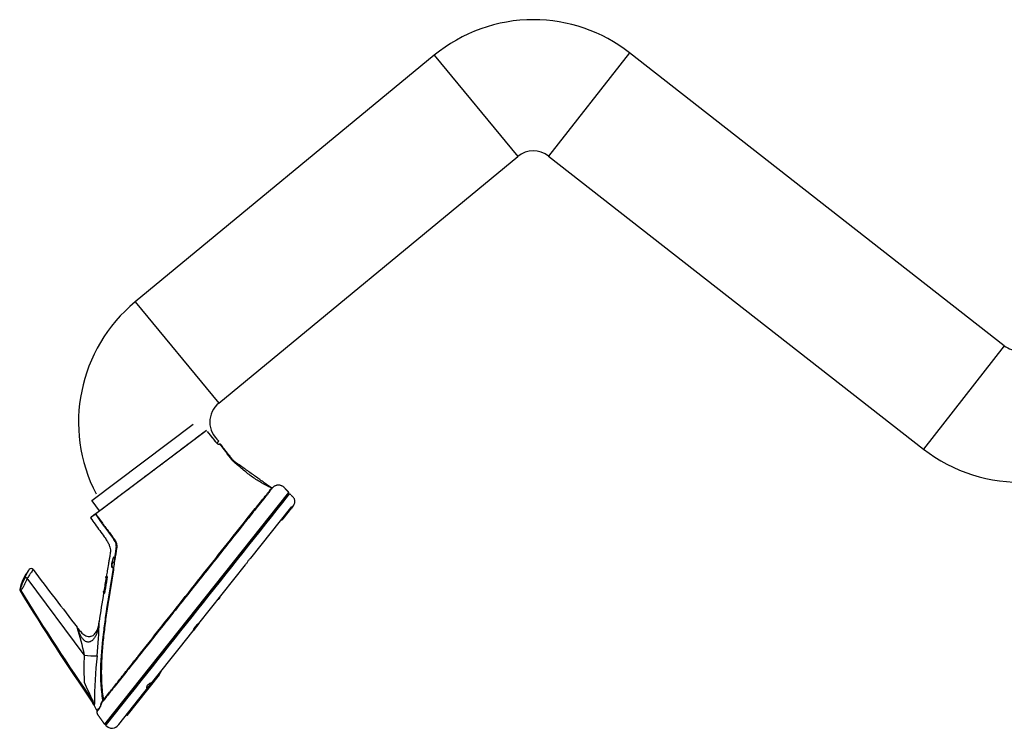
# Model space of a CAD drawing. Units: millimetres. Extents: x -26 to 420, y 0 to 522.
# Drawn here: x 235 to 295, y 164 to 208 of the extents above; entities that cross this region are included whole.
import ezdxf

# ---------------------------------------------------------------- set-up
doc = ezdxf.new("R2010")
doc.units = ezdxf.units.MM
for name, color, linetype in [('2009683-2', 7, 'Continuous'), ('2010167-1', 7, 'Continuous'), ('2010171-1', 7, 'Continuous'), ('Drawing', 7, 'Continuous'), ('SR00021_DUMMY_TU', 7, 'Continuous')]:
    doc.layers.add(name, color=color, linetype=linetype)

# ---------------------------------------------------------------- blocks, each defined once
blk = doc.blocks.new('SE2')
at = {"layer": '2009683-2', "color": 7, "linetype": 'Continuous'}
for p, q in [((241.239, 165.133), (243.206, 167.611)), ((243.333, 167.868), (243.321, 167.878)), ((242.306, 166.555), (242.318, 166.547)), ((241.555, 165.627), (241.543, 165.636)), ((242.002, 166.149), (241.992, 166.159)), ((241.175, 165.14), (241.205, 165.117)), ((241.216, 165.132), (241.187, 165.155)), ((241.196, 165.167), (241.225, 165.144)), ((241.225, 165.144), (241.274, 165.206)), ((241.237, 165.135), (241.225, 165.144)), ((241.295, 165.207), (241.237, 165.135)), ((241.274, 165.206), (241.245, 165.228)), ((241.274, 165.206), (241.274, 165.206))]:
    blk.add_line(p, q, dxfattribs=at)
for centre, radius, start, end in [((261.668, 150.872), 24.903, 140.98964, 142.1588), ((241.284, 165.217), 0.0147, 230.13453, 317.65147), ((264.956, 152.481), 26.867, 151.14241, 151.72725)]:
    blk.add_arc(centre, radius, start, end, dxfattribs=at)
for major_axis, ratio, start_param, end_param in [((-0.0092, -0.0118), 0.017451, 4.712206, 6.185595), ((0.0131, -0.0074), 0.995137, 4.564376, 6.124934)]:
    blk.add_ellipse((241.225, 165.144), major_axis=major_axis, ratio=ratio, start_param=start_param, end_param=end_param, dxfattribs=at)
for points, knots in [([(243.198, 167.601), (243.198, 167.601), (243.211, 167.626), (243.25, 167.698), (243.266, 167.729), (243.306, 167.802), (243.329, 167.844), (243.356, 167.892)], [0.500178, 0.500178, 0.500178, 0.500178, 0.75, 0.75, 0.875, 0.875, 1, 1, 1, 1]), ([(243.356, 167.892), (243.357, 167.894), (243.357, 167.894), (243.356, 167.894), (243.354, 167.893), (243.35, 167.888), (243.347, 167.885), (243.34, 167.877), (243.337, 167.873), (243.333, 167.868)], [0, 0, 0, 0, 0.25, 0.25, 0.5, 0.5, 0.75, 0.75, 1, 1, 1, 1]), ([(243.357, 167.894), (243.357, 167.894), (243.358, 167.895), (243.359, 167.897), (243.36, 167.901), (243.36, 167.906), (243.358, 167.91), (243.356, 167.914), (243.354, 167.915), (243.354, 167.915)], [0, 0, 0, 0, 0.059806, 0.297798, 0.434251, 0.594484, 0.775547, 0.971234, 1, 1, 1, 1])]:
    blk.add_open_spline(points, degree=3, knots=knots, dxfattribs=at)
at = {"layer": '2010167-1', "color": 7, "linetype": 'Continuous'}
for p, q in [((245.258, 182.878), (239.083, 178.225)), ((239.33, 177.445), (246.044, 182.504)), ((246.818, 181.647), (246.881, 181.695)), ((246.909, 181.691), (246.845, 181.643)), ((239.083, 178.225), (239.542, 177.604)), ((239.871, 164.586), (251.09, 178.728)), ((251.1, 178.623), (239.954, 164.573)), ((251.055, 178.683), (251.1, 178.622)), ((251.089, 178.637), (251.055, 178.683)), ((239.01, 177.203), (239.3, 177.422)), ((239.336, 177.425), (239.084, 177.234)), ((239.3, 177.422), (239.33, 177.445)), ((240.402, 174.113), (240.401, 174.113)), ((240.461, 174.362), (240.461, 174.359)), ((238.621, 168.819), (235.154, 173.491)), ((239.982, 173.471), (239.863, 172.742)), ((239.874, 172.727), (239.995, 173.469)), ((239.939, 173.601), (239.929, 173.542)), ((239.964, 173.501), (239.93, 173.547)), ((239.932, 173.539), (239.966, 173.493)), ((239.938, 173.593), (239.975, 173.588)), ((240.008, 173.603), (239.971, 173.608)), ((239.995, 173.469), (239.982, 173.471)), ((239.987, 173.596), (239.997, 173.594)), ((239.988, 173.596), (239.997, 173.594)), ((239.79, 172.7), (239.781, 172.642)), ((239.782, 172.646), (239.781, 172.646)), ((239.814, 172.602), (239.782, 172.646)), ((239.783, 172.639), (239.816, 172.595)), ((239.791, 172.704), (239.791, 172.704)), ((239.791, 172.704), (239.826, 172.665)), ((239.838, 172.56), (239.805, 172.604)), ((239.843, 172.67), (239.808, 172.709)), ((239.836, 172.568), (239.816, 172.595)), ((239.863, 172.742), (239.874, 172.727)), ((238.223, 170.464), (238.194, 170.501)), ((239.529, 170.844), (239.527, 170.829)), ((241.698, 168.472), (241.713, 168.453)), ((239.24, 165.824), (239.138, 166.012)), ((239.848, 166.102), (239.783, 166.02)), ((239.401, 165.4), (239.403, 165.397)), ((239.401, 165.4), (239.402, 165.398)), ((239.908, 164.633), (239.954, 164.573))]:
    blk.add_line(p, q, dxfattribs=at)
for centre, radius, start, end in [((-142.226, -123.826), 494.602, 38.16718, 38.26058), ((250.081, 179.016), 0.0523, 201.03311, 201.44197), ((239.106, 178.242), 0.0285, 127, 216.5), ((-3117.269, 2842.608), 4294.52, 321.421818, 321.659178), ((293.104, 105.441), 89.847, 126.78233, 127.02183), ((239.068, 177.222), 0.02, 38.81281, 126.9996), ((238.486, 178.458), 1.338, 307.80455, 308.97376), ((281.806, 207.288), 51.957, 215.11514, 217.21275), ((239.878, 175.434), 0.699, 12.17457, 38.0764), ((255.411, 172.677), 15.047, 169.87753, 172.56241), ((252.786, 171.775), 12.735, 166.64324, 167.464), ((232.815, 175.336), 7.708, 352.74057, 354.71059), ((240.316, 174.645), 0.176, 353.58765, 16.59673), ((240.329, 174.636), 0.165, 0.66722, 19.86954), ((237.624, 172.155), 3.006, 141.93594, 167.22153), ((235.386, 173.931), 0.149, 35.84032, 143.49231), ((490.502, 366.277), 319.352, 217.01547, 217.809), ((240.331, 174.544), 0.0192, 339.39512, 348.23984), ((240.317, 174.561), 0.0431, 322.95661, 329.40108), ((246.578, 178.387), 7.322, 211.73955, 213.32999), ((246.158, 178.121), 6.82, 211.68302, 213.36442), ((239.551, 174.406), 0.911, 341.83842, 357.04852), ((238.831, 171.59), 4.29, 152.78444, 162.79785), ((237.893, 172.016), 3.11, 151.69604, 161.13148), ((234.808, 172.895), 0.69, 59.82414, 72.40554), ((445.788, 139.146), 208.683, 170.52075, 170.7485), ((407.858, 145.356), 170.228, 170.5145, 170.74517), ((400.283, 146.906), 162.497, 170.59038, 170.85102), ((399.403, 147.058), 161.571, 170.59251, 170.85929), ((234.816, 172.791), 0.125, 162.36277, 215.59307), ((234.88, 172.826), 0.151, 167.39294, 211.88913), ((234.278, 173.246), 0.689, 313.50335, 322.88383), ((232.625, 174.369), 2.687, 325.04945, 329.8999), ((372.716, 257.392), 161.908, 211.53224, 214.41464), ((235.706, 171.445), 1.613, 126.22863, 127.79012), ((376.796, 260.456), 166.941, 211.69469, 214.45297), ((400.057, 146.469), 162.369, 170.73868, 171.36669), ((222.153, 165.411), 16.83, 11.63713, 17.61678), ((237.793, 170.089), 0.575, 36.38856, 41.22113), ((218.923, 171), 20.607, 353.79101, 359.58355), ((239.676, 170.779), 0.157, 166.55343, 174.85294), ((218.923, 171), 20.607, 359.58355, 359.58496), ((-244.898, 553.27), 620.385, 321.385549, 321.767095), ((261.191, 167.76), 22.595, 177.31541, 179.94001), ((239.192, 172.527), 3.762, 261.52372, 273.3044), ((265.338, 165.811), 26.098, 173.48608, 179.97008), ((242.714, 169.075), 1.279, 212.37929, 213.57624), ((549.177, 182.017), 310.907, 182.62378, 182.73861), ((268.431, 179.753), 32.356, 202.90239, 205.13036), ((250.103, 167.714), 10.318, 188.45931, 188.59535), ((238.706, 165.555), 0.549, 19.78076, 36.72659), ((240.645, 166.282), 1.521, 200.81814, 215.3567), ((240.091, 165.649), 0.868, 168.34438, 174.41973), ((236.789, 167.463), 3.329, 321.70438, 327.29613), ((240.55, 165.479), 0.977, 146.70645, 169.07145), ((241.029, 165.048), 1.617, 141.46029, 143.26601), ((241.056, 165.036), 1.614, 141.12711, 142.92847), ((236.816, 167.444), 3.296, 321.67617, 321.68819)]:
    blk.add_arc(centre, radius, start, end, dxfattribs=at)
for centre, major_axis, ratio, start_param, end_param in [((246.62, 181.805), (-0.0157, -0.0124), 0.012733, 2.89207, 3.144221), ((246.83, 181.631), (-0.012, 0.016), 0.982194, 4.729469, 6.283185), ((239.312, 177.406), (0.012, -0.016), 0.389548, 3.141593, 4.727031), ((239.342, 177.429), (0.012, -0.016), 0.933966, 3.141593, 4.693945), ((240.487, 174.694), (0.00471, 0.00169), 0.410167, 2.158745, 3.750655), ((240.354, 174.537), (-0.00465, 0.00183), 0.522261, 0.357594, 1.201923), ((240.355, 174.539), (-0.00488, 0.00108), 0.114339, 0.305423, 1.452675), ((240.4, 174.108), (-0.00174, -0.00469), 0.603165, 3.19877, 4.804698), ((239.974, 173.499), (0.00804, 0.00595), 0.984254, 2.331297, 3.032563), ((239.982, 173.471), (-0.00987, 0.00164), 0.006017, 4.71871, 6.135882), ((239.985, 173.586), (0.00148, 0.00989), 0.992347, 0, 1.553446), ((239.995, 173.469), (0.00987, -0.00164), 0.006017, 4.71871, 6.131437), ((239.998, 173.604), (0.00148, 0.00989), 0.992312, 3.141591, 4.694916), ((239.824, 172.601), (-0.00804, -0.00595), 0.98466, 5.478215, 6.283185), ((239.836, 172.664), (0.00743, 0.00669), 0.986522, 1.323443, 2.241434), ((239.828, 172.562), (0.00804, 0.00595), 0.984556, 5.47836, 6.283185), ((239.863, 172.741), (-0.00987, 0.00159), 0.006045, 4.718683, 6.133841), ((239.874, 172.727), (0.00987, -0.00159), 0.006046, 4.718682, 6.129304), ((239.75, 166.059), (0.0493, 0.0082), 0.10556, 4.983563, 5.966524), ((239.75, 166.059), (0.0392, -0.031), 0.134799, 0.00034, 1.312785), ((239.75, 166.059), (0.0392, -0.0311), 0.910749, 0.000816, 0.847828)]:
    blk.add_ellipse(centre, major_axis=major_axis, ratio=ratio, start_param=start_param, end_param=end_param, dxfattribs=at)
for points, knots in [([(246.071, 182.5), (245.971, 182.424), (245.813, 182.305), (245.506, 182.074), (245.392, 181.988), (245.139, 181.797), (245.003, 181.695), (244.714, 181.477), (244.561, 181.362), (244.318, 181.179), (244.235, 181.116), (244.066, 180.989), (243.981, 180.925), (243.722, 180.729), (243.544, 180.596), (243.181, 180.322), (242.994, 180.181), (242.625, 179.903), (242.44, 179.764), (242.072, 179.487), (241.887, 179.347), (241.53, 179.078), (241.356, 178.947), (241.104, 178.757), (241.021, 178.694), (240.857, 178.571), (240.777, 178.51), (240.544, 178.335), (240.398, 178.225), (240.193, 178.07), (240.127, 178.02), (239.999, 177.924), (239.937, 177.878), (239.645, 177.657), (239.461, 177.519), (239.327, 177.418)], [0, 0, 0, 0, 0.125, 0.125, 0.1875, 0.1875, 0.25, 0.25, 0.3125, 0.3125, 0.34375, 0.34375, 0.375, 0.375, 0.4375, 0.4375, 0.5, 0.5, 0.5625, 0.5625, 0.625, 0.625, 0.6875, 0.6875, 0.71875, 0.71875, 0.75, 0.75, 0.8125, 0.8125, 0.84375, 0.84375, 0.875, 0.875, 1, 1, 1, 1]), ([(246.635, 181.817), (246.627, 181.827), (246.619, 181.838), (246.61, 181.848), (246.577, 181.89), (246.544, 181.932), (246.511, 181.974), (246.386, 182.133), (246.261, 182.292), (246.136, 182.45)], [0, 0, 0, 0, 0.049605, 0.049605, 0.049605, 0.248025, 0.248025, 0.248025, 1, 1, 1, 1]), ([(246.845, 181.643), (246.843, 181.641), (246.839, 181.641), (246.832, 181.641), (246.829, 181.642), (246.823, 181.644), (246.82, 181.645), (246.81, 181.65), (246.802, 181.654), (246.786, 181.665), (246.776, 181.672), (246.757, 181.688), (246.746, 181.697), (246.73, 181.712), (246.725, 181.717), (246.714, 181.728), (246.708, 181.734), (246.691, 181.751), (246.68, 181.763), (246.657, 181.79), (246.646, 181.803), (246.635, 181.817)], [0, 0, 0, 0, 0.125, 0.125, 0.1875, 0.1875, 0.25, 0.25, 0.375, 0.375, 0.5, 0.5, 0.625, 0.625, 0.6875, 0.6875, 0.75, 0.75, 0.875, 0.875, 1, 1, 1, 1]), ([(246.881, 181.695), (246.885, 181.698), (246.891, 181.699), (246.901, 181.698), (246.906, 181.695), (246.909, 181.691)], [0, 0, 0, 0, 0.5, 0.5, 1, 1, 1, 1]), ([(250.033, 178.999), (249.811, 179.104), (249.442, 179.282), (248.872, 179.654), (248.438, 180), (248.096, 180.292), (247.816, 180.509), (247.495, 180.863), (247.188, 181.303), (246.994, 181.56), (246.901, 181.686)], [0, 0, 0, 0, 0.18037, 0.35667, 0.528419, 0.602648, 0.67833, 0.776474, 0.908403, 1, 1, 1, 1]), ([(250.029, 179.008), (249.949, 179.066), (249.87, 179.122), (249.702, 179.241), (249.613, 179.305), (249.437, 179.431), (249.349, 179.493), (249.173, 179.619), (249.084, 179.681), (248.906, 179.809), (248.816, 179.873), (248.632, 180.004), (248.538, 180.071), (248.346, 180.207), (248.248, 180.277), (248.045, 180.422), (247.94, 180.497), (247.823, 180.58), (247.816, 180.585), (247.801, 180.596), (247.795, 180.602), (247.781, 180.613), (247.774, 180.619), (247.76, 180.631), (247.752, 180.637), (247.738, 180.65), (247.73, 180.658), (247.713, 180.673), (247.705, 180.682), (247.678, 180.711), (247.657, 180.733), (247.595, 180.813), (247.487, 180.952), (247.183, 181.34), (247.106, 181.439), (246.911, 181.689), (246.91, 181.69), (246.909, 181.691)], [0, 0, 0, 0, 0.084463, 0.084463, 0.181855, 0.181855, 0.279247, 0.279247, 0.376639, 0.376639, 0.474031, 0.474031, 0.571423, 0.571423, 0.668815, 0.668815, 0.766207, 0.766207, 0.773298, 0.773298, 0.780389, 0.780389, 0.78748, 0.78748, 0.794571, 0.794571, 0.801662, 0.801662, 0.808753, 0.808753, 0.822935, 0.822935, 0.848271, 0.848271, 0.999257, 0.999257, 1, 1, 1, 1]), ([(250.095, 179.015), (250.095, 179.015), (250.092, 179.012), (250.089, 179.009), (250.089, 179.009), (250.087, 179.006), (250.085, 179.003), (250.076, 178.992), (250.066, 178.979), (250.028, 178.93), (249.991, 178.883), (249.923, 178.795), (249.898, 178.764), (249.847, 178.698), (249.819, 178.664), (249.738, 178.561), (249.683, 178.492), (249.404, 178.141), (249.168, 177.847), (248.678, 177.23), (248.424, 176.909), (247.902, 176.251), (247.633, 175.912), (247.087, 175.224), (246.809, 174.875), (246.248, 174.166), (245.965, 173.808), (245.394, 173.089), (245.107, 172.728), (244.533, 172.006), (244.247, 171.645), (243.677, 170.926), (243.393, 170.569), (242.835, 169.865), (242.559, 169.519), (242.024, 168.847), (241.765, 168.519), (241.27, 167.895), (241.039, 167.603), (240.717, 167.196), (240.614, 167.066), (240.416, 166.818), (240.322, 166.699), (240.057, 166.366), (239.908, 166.178), (239.789, 166.028)], [0, 0, 0, 0, 0.125, 0.125, 0.128906, 0.128906, 0.132812, 0.132812, 0.140625, 0.140625, 0.15625, 0.15625, 0.164062, 0.164062, 0.171875, 0.171875, 0.1875, 0.1875, 0.25, 0.25, 0.3125, 0.3125, 0.375, 0.375, 0.4375, 0.4375, 0.5, 0.5, 0.5625, 0.5625, 0.625, 0.625, 0.6875, 0.6875, 0.75, 0.75, 0.8125, 0.8125, 0.875, 0.875, 0.90625, 0.90625, 0.9375, 0.9375, 1, 1, 1, 1]), ([(241.716, 168.495), (241.772, 168.565), (241.828, 168.637), (242.332, 169.275), (242.811, 169.878), (243.786, 171.112), (244.283, 171.742), (245.28, 172.999), (245.778, 173.627), (246.756, 174.863), (247.241, 175.472), (248.174, 176.647), (248.622, 177.212), (249.255, 178.001), (249.46, 178.253), (249.703, 178.556), (249.751, 178.616), (249.846, 178.734), (249.888, 178.79), (249.96, 178.884), (249.989, 178.924), (250.017, 178.965), (250.024, 178.976), (250.03, 178.988), (250.031, 178.991), (250.033, 178.995), (250.033, 178.997), (250.032, 178.997)], [0.2341789, 0.2341789, 0.2341789, 0.2341789, 0.25, 0.25, 0.375, 0.375, 0.5, 0.5, 0.625, 0.625, 0.75, 0.75, 0.875, 0.875, 0.9375, 0.9375, 0.953125, 0.953125, 0.96875, 0.96875, 0.984375, 0.984375, 0.9921875, 0.9921875, 0.9960938, 0.9960938, 1, 1, 1, 1]), ([(250.095, 179.015), (250.086, 179.006), (250.075, 179), (250.051, 178.998), (250.039, 179.001), (250.029, 179.008)], [0, 0, 0, 0, 0.5, 0.5, 1, 1, 1, 1]), ([(239.005, 177.176), (239.107, 177.035), (239.282, 176.795), (239.568, 176.4), (239.814, 176.067), (240, 175.798), (240.114, 175.592), (240.188, 175.409), (240.23, 175.208), (240.211, 175.008), (240.172, 174.803), (240.138, 174.597), (240.089, 174.311), (240.031, 173.97), (239.992, 173.733), (239.971, 173.608)], [0, 0, 0, 0, 0.119542, 0.243382, 0.362835, 0.435278, 0.491447, 0.541182, 0.584633, 0.645965, 0.691383, 0.74357, 0.803949, 0.912922, 1, 1, 1, 1]), ([(239.327, 177.418), (239.448, 177.247), (239.568, 177.077), (239.751, 176.823), (239.812, 176.738), (239.936, 176.57), (239.998, 176.486), (240.091, 176.361), (240.123, 176.319), (240.185, 176.235), (240.217, 176.194), (240.28, 176.111), (240.312, 176.07), (240.359, 176.008), (240.375, 175.988), (240.407, 175.947), (240.423, 175.926), (240.447, 175.895), (240.454, 175.885), (240.469, 175.863), (240.477, 175.853), (240.499, 175.821), (240.512, 175.798), (240.549, 175.729), (240.568, 175.681), (240.589, 175.606), (240.595, 175.58), (240.603, 175.529), (240.606, 175.503), (240.609, 175.451), (240.608, 175.426), (240.606, 175.387), (240.605, 175.374), (240.602, 175.348), (240.6, 175.335), (240.598, 175.322)], [0, 0, 0, 0, 0.25, 0.25, 0.375, 0.375, 0.5, 0.5, 0.5625, 0.5625, 0.625, 0.625, 0.6875, 0.6875, 0.71875, 0.71875, 0.75, 0.75, 0.765625, 0.765625, 0.78125, 0.78125, 0.8125, 0.8125, 0.875, 0.875, 0.90625, 0.90625, 0.9375, 0.9375, 0.96875, 0.96875, 0.984375, 0.984375, 1, 1, 1, 1]), ([(240.484, 174.695), (240.495, 174.768), (240.505, 174.841), (240.521, 174.951), (240.526, 174.988), (240.537, 175.061), (240.542, 175.098), (240.552, 175.171), (240.557, 175.208), (240.565, 175.263), (240.568, 175.281), (240.572, 175.318), (240.575, 175.337), (240.58, 175.392), (240.581, 175.429), (240.577, 175.486), (240.575, 175.505), (240.571, 175.534), (240.569, 175.543), (240.567, 175.557), (240.565, 175.565), (240.563, 175.573), (240.563, 175.577), (240.562, 175.579), (240.562, 175.58), (240.561, 175.582)], [0, 0, 0, 0, 0.25, 0.25, 0.375, 0.375, 0.5, 0.5, 0.625, 0.625, 0.6875, 0.6875, 0.75, 0.75, 0.875, 0.875, 0.9375, 0.9375, 0.96875, 0.96875, 0.984375, 0.992188, 0.996094, 0.996094, 1, 1, 1, 1]), ([(240.35, 174.54), (240.358, 174.575), (240.366, 174.61), (240.378, 174.662), (240.382, 174.679), (240.39, 174.714), (240.394, 174.731), (240.404, 174.763), (240.411, 174.776), (240.427, 174.786), (240.436, 174.782), (240.452, 174.764), (240.459, 174.752), (240.472, 174.725), (240.478, 174.71), (240.484, 174.695)], [0, 0, 0, 0, 0.25, 0.25, 0.375, 0.375, 0.5, 0.5, 0.625, 0.625, 0.75, 0.75, 0.875, 0.875, 1, 1, 1, 1]), ([(240.484, 174.692), (240.477, 174.709), (240.471, 174.725), (240.459, 174.747), (240.455, 174.754), (240.447, 174.766), (240.442, 174.771), (240.435, 174.777), (240.433, 174.778), (240.428, 174.78), (240.426, 174.78), (240.421, 174.779), (240.419, 174.778), (240.415, 174.774), (240.413, 174.771), (240.407, 174.761), (240.404, 174.753), (240.4, 174.74), (240.399, 174.736), (240.397, 174.729), (240.397, 174.726), (240.396, 174.722), (240.395, 174.719), (240.395, 174.717)], [0, 0, 0, 0, 0.25, 0.25, 0.375, 0.375, 0.5, 0.5, 0.5625, 0.5625, 0.625, 0.625, 0.6875, 0.6875, 0.75, 0.75, 0.875, 0.875, 0.9375, 0.9375, 0.96875, 0.96875, 1, 1, 1, 1]), ([(235.016, 173.552), (235.049, 173.614), (235.08, 173.672), (235.14, 173.785), (235.168, 173.836), (235.215, 173.924), (235.235, 173.96), (235.262, 174.009), (235.269, 174.022), (235.269, 174.023), (235.269, 174.023), (235.269, 174.023)], [0, 0, 0, 0, 0.125, 0.125, 0.25, 0.25, 0.375, 0.375, 0.5, 0.5, 0.5003711, 0.5003711, 0.5003711, 0.5003711]), ([(235.506, 174.019), (235.506, 174.019), (235.497, 174.005), (235.461, 173.952), (235.434, 173.912), (235.369, 173.814), (235.33, 173.756), (235.246, 173.63), (235.2, 173.56), (235.154, 173.491)], [0.5000984, 0.5000984, 0.5000984, 0.5000984, 0.625, 0.625, 0.75, 0.75, 0.875, 0.875, 1, 1, 1, 1]), ([(240.417, 174.122), (240.366, 173.786), (240.312, 173.452), (240.202, 172.782), (240.146, 172.447), (240.081, 172.029), (240.068, 171.945), (240.042, 171.777), (240.03, 171.693), (239.993, 171.442), (239.969, 171.274), (239.923, 170.939), (239.901, 170.771), (239.859, 170.436), (239.839, 170.268), (239.8, 169.932), (239.783, 169.765), (239.75, 169.429), (239.735, 169.261), (239.709, 168.925), (239.698, 168.757), (239.68, 168.421), (239.673, 168.253), (239.665, 167.917), (239.664, 167.749), (239.667, 167.496), (239.67, 167.412), (239.676, 167.244), (239.68, 167.16), (239.694, 166.908), (239.708, 166.739), (239.745, 166.402), (239.769, 166.234), (239.797, 166.065)], [0, 0, 0, 0, 0.125, 0.125, 0.25, 0.25, 0.28125, 0.28125, 0.3125, 0.3125, 0.375, 0.375, 0.4375, 0.4375, 0.5, 0.5, 0.5625, 0.5625, 0.625, 0.625, 0.6875, 0.6875, 0.75, 0.75, 0.8125, 0.8125, 0.84375, 0.84375, 0.875, 0.875, 0.9375, 0.9375, 1, 1, 1, 1]), ([(239.765, 169.779), (239.776, 169.881), (239.787, 169.984), (239.818, 170.255), (239.839, 170.423), (239.882, 170.759), (239.904, 170.927), (239.95, 171.263), (239.974, 171.43), (240.01, 171.682), (240.023, 171.766), (240.048, 171.933), (240.061, 172.017), (240.126, 172.435), (240.181, 172.77), (240.29, 173.439), (240.345, 173.774), (240.397, 174.109)], [0.461804, 0.461804, 0.461804, 0.461804, 0.5, 0.5, 0.5625, 0.5625, 0.625, 0.625, 0.6875, 0.6875, 0.71875, 0.71875, 0.75, 0.75, 0.875, 0.875, 1, 1, 1, 1]), ([(240.397, 174.109), (240.379, 174.115), (240.363, 174.123), (240.337, 174.142), (240.327, 174.153), (240.316, 174.172), (240.314, 174.179), (240.309, 174.194), (240.308, 174.202), (240.306, 174.219), (240.305, 174.228), (240.304, 174.248), (240.304, 174.258), (240.304, 174.289), (240.305, 174.311), (240.309, 174.357), (240.312, 174.38), (240.319, 174.427), (240.324, 174.451), (240.332, 174.485), (240.335, 174.496), (240.342, 174.518), (240.345, 174.528), (240.349, 174.537)], [0, 0, 0, 0, 0.125, 0.125, 0.25, 0.25, 0.3125, 0.3125, 0.375, 0.375, 0.4375, 0.4375, 0.5, 0.5, 0.625, 0.625, 0.75, 0.75, 0.875, 0.875, 0.9375, 0.9375, 1, 1, 1, 1]), ([(240.351, 174.535), (240.348, 174.526), (240.344, 174.515), (240.338, 174.494), (240.335, 174.483), (240.328, 174.45), (240.324, 174.427), (240.319, 174.392), (240.317, 174.381), (240.315, 174.358), (240.314, 174.347), (240.312, 174.324), (240.311, 174.313), (240.311, 174.292), (240.311, 174.281), (240.311, 174.261), (240.311, 174.251), (240.312, 174.232), (240.313, 174.223), (240.316, 174.206), (240.317, 174.198), (240.321, 174.183), (240.324, 174.176), (240.331, 174.163), (240.335, 174.156), (240.345, 174.145), (240.351, 174.14), (240.37, 174.126), (240.385, 174.118), (240.403, 174.111)], [0, 0, 0, 0, 0.0625, 0.0625, 0.125, 0.125, 0.25, 0.25, 0.3125, 0.3125, 0.375, 0.375, 0.4375, 0.4375, 0.5, 0.5, 0.5625, 0.5625, 0.625, 0.625, 0.6875, 0.6875, 0.75, 0.75, 0.8125, 0.8125, 0.875, 0.875, 1, 1, 1, 1]), ([(240.417, 174.122), (240.415, 174.117), (240.413, 174.112), (240.408, 174.108), (240.406, 174.108), (240.401, 174.107), (240.399, 174.108), (240.397, 174.109)], [0, 0, 0, 0, 0.5, 0.5, 0.75, 0.75, 1, 1, 1, 1]), ([(239.964, 173.501), (239.965, 173.5), (239.965, 173.495), (239.965, 173.485), (239.965, 173.482), (239.965, 173.474), (239.964, 173.47), (239.963, 173.457), (239.962, 173.448), (239.96, 173.429), (239.958, 173.419), (239.957, 173.41)], [0, 0, 0, 0, 0.25, 0.25, 0.375, 0.375, 0.5, 0.5, 0.75, 0.75, 1, 1, 1, 1]), ([(239.972, 173.473), (239.973, 173.48), (239.974, 173.488), (239.976, 173.502), (239.977, 173.509), (239.979, 173.523), (239.979, 173.53), (239.98, 173.542), (239.98, 173.548), (239.981, 173.564), (239.98, 173.572), (239.979, 173.584), (239.977, 173.587), (239.975, 173.588)], [0, 0, 0, 0, 0.125, 0.125, 0.25, 0.25, 0.375, 0.375, 0.5, 0.5, 0.75, 0.75, 1, 1, 1, 1]), ([(239.987, 173.596), (239.988, 173.596), (239.988, 173.595), (239.99, 173.592), (239.99, 173.589), (239.991, 173.583), (239.991, 173.579), (239.992, 173.57), (239.992, 173.564), (239.991, 173.553), (239.991, 173.547), (239.99, 173.533), (239.989, 173.526), (239.987, 173.504), (239.984, 173.487), (239.982, 173.471)], [0, 0, 0, 0, 0.125, 0.125, 0.25, 0.25, 0.375, 0.375, 0.5, 0.5, 0.625, 0.625, 0.75, 0.75, 1, 1, 1, 1]), ([(239.995, 173.469), (239.996, 173.477), (239.997, 173.485), (240, 173.501), (240.001, 173.509), (240.002, 173.524), (240.003, 173.531), (240.003, 173.545), (240.004, 173.551), (240.004, 173.568), (240.003, 173.578), (240.001, 173.591), (239.999, 173.594), (239.997, 173.594)], [0, 0, 0, 0, 0.125, 0.125, 0.25, 0.25, 0.375, 0.375, 0.5, 0.5, 0.75, 0.75, 1, 1, 1, 1]), ([(240.008, 173.603), (240.009, 173.603), (240.01, 173.601), (240.012, 173.598), (240.013, 173.595), (240.014, 173.588), (240.014, 173.584), (240.014, 173.574), (240.015, 173.568), (240.014, 173.556), (240.014, 173.549), (240.013, 173.535), (240.012, 173.527), (240.01, 173.503), (240.008, 173.485), (240.005, 173.468)], [0, 0, 0, 0, 0.125, 0.125, 0.25, 0.25, 0.375, 0.375, 0.5, 0.5, 0.625, 0.625, 0.75, 0.75, 1, 1, 1, 1]), ([(234.695, 172.829), (234.695, 172.829), (234.698, 172.832), (234.711, 172.842), (234.72, 172.849), (234.733, 172.859)], [0.5026188, 0.5026188, 0.5026188, 0.5026188, 0.75, 0.75, 1, 1, 1, 1]), ([(239.814, 172.602), (239.815, 172.601), (239.816, 172.601), (239.819, 172.604), (239.82, 172.607), (239.826, 172.619), (239.829, 172.631), (239.837, 172.659), (239.84, 172.675), (239.847, 172.708), (239.85, 172.726), (239.853, 172.743)], [0, 0, 0, 0, 0.125, 0.125, 0.25, 0.25, 0.5, 0.5, 0.75, 0.75, 1, 1, 1, 1]), ([(239.863, 172.742), (239.859, 172.723), (239.855, 172.705), (239.848, 172.679), (239.846, 172.67), (239.842, 172.654), (239.84, 172.646), (239.835, 172.631), (239.833, 172.625), (239.829, 172.613), (239.826, 172.607), (239.823, 172.599), (239.821, 172.597), (239.818, 172.594), (239.817, 172.593), (239.816, 172.595)], [0, 0, 0, 0, 0.25, 0.25, 0.375, 0.375, 0.5, 0.5, 0.625, 0.625, 0.75, 0.75, 0.875, 0.875, 1, 1, 1, 1]), ([(239.845, 172.733), (239.844, 172.725), (239.842, 172.716), (239.839, 172.7), (239.837, 172.692), (239.834, 172.682), (239.833, 172.679), (239.832, 172.673), (239.831, 172.671), (239.828, 172.666), (239.827, 172.664), (239.826, 172.665)], [0, 0, 0, 0, 0.25, 0.25, 0.5, 0.5, 0.625, 0.625, 0.75, 0.75, 1, 1, 1, 1]), ([(239.836, 172.568), (239.837, 172.566), (239.838, 172.566), (239.841, 172.57), (239.843, 172.573), (239.847, 172.582), (239.848, 172.588), (239.852, 172.601), (239.854, 172.609), (239.858, 172.625), (239.859, 172.634), (239.863, 172.651), (239.864, 172.66), (239.869, 172.688), (239.871, 172.707), (239.874, 172.727)], [0, 0, 0, 0, 0.125, 0.125, 0.25, 0.25, 0.375, 0.375, 0.5, 0.5, 0.625, 0.625, 0.75, 0.75, 1, 1, 1, 1]), ([(239.883, 172.725), (239.88, 172.705), (239.877, 172.685), (239.871, 172.656), (239.869, 172.646), (239.864, 172.628), (239.862, 172.619), (239.858, 172.602), (239.856, 172.594), (239.851, 172.581), (239.849, 172.575), (239.845, 172.565), (239.843, 172.562), (239.84, 172.559), (239.839, 172.559), (239.838, 172.56)], [0, 0, 0, 0, 0.25, 0.25, 0.375, 0.375, 0.5, 0.5, 0.625, 0.625, 0.75, 0.75, 0.875, 0.875, 1, 1, 1, 1]), ([(239.524, 170.823), (239.524, 170.823), (239.524, 170.812), (239.522, 170.768), (239.521, 170.736), (239.514, 170.65), (239.509, 170.598), (239.491, 170.481), (239.478, 170.419), (239.444, 170.293), (239.424, 170.231), (239.378, 170.108), (239.352, 170.048), (239.291, 169.929), (239.257, 169.872), (239.177, 169.765), (239.132, 169.715), (239.027, 169.636), (238.964, 169.606), (238.833, 169.594), (238.766, 169.612), (238.65, 169.676), (238.6, 169.72), (238.514, 169.819), (238.478, 169.873), (238.413, 169.984), (238.385, 170.041), (238.335, 170.153), (238.313, 170.208), (238.273, 170.314), (238.256, 170.364), (238.236, 170.423), (238.231, 170.44), (238.226, 170.461), (238.225, 170.466), (238.225, 170.468)], [0, 0, 0, 0, 0.03125, 0.03125, 0.0625, 0.0625, 0.09375, 0.09375, 0.125, 0.125, 0.15625, 0.15625, 0.1875, 0.1875, 0.21875, 0.21875, 0.25, 0.25, 0.28125, 0.28125, 0.3125, 0.3125, 0.34375, 0.34375, 0.375, 0.375, 0.40625, 0.40625, 0.4375, 0.4375, 0.46875, 0.46875, 0.484375, 0.484375, 0.49759, 0.49759, 0.49759, 0.49759]), ([(238.302, 170.368), (238.297, 170.374), (238.293, 170.38), (238.281, 170.396), (238.274, 170.405), (238.264, 170.419), (238.26, 170.423), (238.256, 170.429), (238.255, 170.431), (238.257, 170.428), (238.259, 170.425), (238.267, 170.415), (238.274, 170.405), (238.288, 170.387), (238.295, 170.378), (238.316, 170.349), (238.33, 170.331), (238.374, 170.275), (238.405, 170.238), (238.501, 170.134), (238.573, 170.07), (238.696, 169.999), (238.74, 169.98), (238.831, 169.953), (238.879, 169.944), (238.948, 169.942), (238.971, 169.943), (239.014, 169.949), (239.034, 169.953), (239.092, 169.971), (239.127, 169.989), (239.194, 170.034), (239.226, 170.061), (239.285, 170.12), (239.312, 170.154), (239.362, 170.225), (239.385, 170.264), (239.426, 170.345), (239.444, 170.388), (239.474, 170.477), (239.486, 170.526), (239.502, 170.61), (239.506, 170.644), (239.512, 170.697), (239.513, 170.716), (239.515, 170.742), (239.515, 170.749), (239.515, 170.749)], [0.4793185, 0.4793185, 0.4793185, 0.4793185, 0.484375, 0.484375, 0.4921875, 0.4921875, 0.4960938, 0.4960938, 0.4980469, 0.4980469, 0.5, 0.5, 0.5078125, 0.5078125, 0.515625, 0.515625, 0.53125, 0.53125, 0.5625, 0.5625, 0.625, 0.625, 0.65625, 0.65625, 0.6875, 0.6875, 0.703125, 0.703125, 0.71875, 0.71875, 0.75, 0.75, 0.78125, 0.78125, 0.8125, 0.8125, 0.84375, 0.84375, 0.875, 0.875, 0.90625, 0.90625, 0.9375, 0.9375, 0.96875, 0.96875, 1, 1, 1, 1]), ([(239.764, 166.056), (239.736, 166.224), (239.713, 166.391), (239.675, 166.726), (239.662, 166.893), (239.647, 167.145), (239.643, 167.228), (239.637, 167.396), (239.634, 167.48), (239.631, 167.732), (239.632, 167.899), (239.637, 168.11), (239.638, 168.152), (239.64, 168.215), (239.641, 168.236), (239.643, 168.278), (239.644, 168.299), (239.649, 168.404), (239.654, 168.488), (239.67, 168.74), (239.683, 168.909), (239.711, 169.245), (239.727, 169.414), (239.751, 169.648), (239.758, 169.713), (239.765, 169.779)], [0, 0, 0, 0, 0.0625, 0.0625, 0.125, 0.125, 0.15625, 0.15625, 0.1875, 0.1875, 0.25, 0.25, 0.265625, 0.265625, 0.2734375, 0.2734375, 0.28125, 0.28125, 0.3125, 0.3125, 0.375, 0.375, 0.4375, 0.4375, 0.461804, 0.461804, 0.461804, 0.461804]), ([(238.621, 168.819), (238.623, 168.816), (238.626, 168.813), (238.63, 168.81), (238.631, 168.809), (238.634, 168.807), (238.636, 168.806), (238.637, 168.806)], [0, 0, 0, 0, 0.5, 0.5, 0.75, 0.75, 1, 1, 1, 1]), ([(239.797, 166.065), (239.9, 166.196), (240.027, 166.356), (240.245, 166.633), (240.323, 166.731), (240.488, 166.94), (240.575, 167.05), (240.845, 167.391), (241.038, 167.635), (241.343, 168.022), (241.447, 168.155), (241.608, 168.358), (241.662, 168.426), (241.716, 168.495)], [0, 0, 0, 0, 0.0625, 0.0625, 0.09375, 0.09375, 0.125, 0.125, 0.1875, 0.1875, 0.21875, 0.21875, 0.2341789, 0.2341789, 0.2341789, 0.2341789]), ([(239.148, 165.881), (239.148, 165.881), (239.148, 165.881), (239.148, 165.881), (239.147, 165.884), (239.146, 165.896), (239.145, 165.906), (239.142, 165.929), (239.141, 165.943), (239.139, 165.975), (239.138, 165.993), (239.138, 166.012)], [0.4735338, 0.4735338, 0.4735338, 0.4735338, 0.5, 0.5, 0.625, 0.625, 0.75, 0.75, 0.875, 0.875, 1, 1, 1, 1]), ([(239.789, 166.028), (239.781, 166.018), (239.774, 166.008), (239.758, 165.988), (239.751, 165.978), (239.729, 165.947), (239.716, 165.927), (239.691, 165.886), (239.68, 165.866), (239.664, 165.835), (239.659, 165.824), (239.65, 165.804), (239.646, 165.794), (239.634, 165.764), (239.627, 165.744), (239.618, 165.716), (239.615, 165.707), (239.61, 165.69), (239.608, 165.681), (239.603, 165.667), (239.6, 165.66), (239.595, 165.649), (239.593, 165.646), (239.585, 165.634), (239.581, 165.626), (239.557, 165.589), (239.54, 165.563), (239.509, 165.516), (239.495, 165.496), (239.471, 165.461), (239.46, 165.445), (239.441, 165.419), (239.434, 165.409), (239.422, 165.391), (239.417, 165.385), (239.413, 165.378), (239.411, 165.376), (239.411, 165.375)], [0, 0, 0, 0, 0.015625, 0.015625, 0.03125, 0.03125, 0.0625, 0.0625, 0.09375, 0.09375, 0.109375, 0.109375, 0.125, 0.125, 0.15625, 0.15625, 0.171875, 0.171875, 0.1875, 0.1875, 0.203125, 0.203125, 0.21875, 0.21875, 0.25, 0.25, 0.375, 0.375, 0.5, 0.5, 0.625, 0.625, 0.75, 0.75, 0.875, 0.875, 0.9394732, 0.9394732, 0.9394732, 0.9394732])]:
    blk.add_open_spline(points, degree=3, knots=knots, dxfattribs=at)
for points, weights, knots in [([(251.09, 178.727), (250.956, 178.87), (250.823, 179.013), (250.46, 179.401), (250.095, 179.015)], [1, 1, 1, 0.672211646654, 0.96322332346], [0, 0, 0, 0.353117, 0.353117, 1, 1, 1]), ([(239.871, 164.586), (239.685, 164.845), (239.499, 165.105), (239.412, 165.225), (239.41, 165.374)], [1, 1, 1, 0.905598932926, 0.899536215019], [0, 0, 0, 0.703413, 0.703413, 1, 1, 1])]:
    blk.add_rational_spline(points, weights, degree=2, knots=knots, dxfattribs=at)
for points in [[(239.834, 172.679), (239.835, 172.678), (239.838, 172.675), (239.842, 172.67)], [(239.402, 165.4), (239.407, 165.392), (239.41, 165.383), (239.41, 165.374)]]:
    blk.add_open_spline(points, degree=3, dxfattribs=at)
at = {"layer": '2010171-1', "color": 7, "linetype": 'Continuous'}
for p, q in [((249.708, 176.861), (250.806, 178.245)), ((250.806, 178.245), (251.143, 178.67)), ((248.774, 174.719), (251.212, 177.792)), ((250.74, 177.117), (251.269, 177.783)), ((251.212, 177.792), (251.278, 177.875)), ((251.269, 177.783), (251.23, 177.814)), ((250.701, 177.148), (250.74, 177.117)), ((239.921, 164.524), (249.708, 176.861)), ((249.612, 176.814), (249.599, 176.846)), ((248.334, 175.13), (248.327, 175.151)), ((245.606, 170.725), (248.457, 174.319)), ((246.722, 173.171), (246.709, 173.203)), ((246.836, 172.235), (246.892, 172.307)), ((245.606, 170.725), (245.26, 170.289)), ((244.407, 169.214), (245.26, 170.289)), ((242.809, 167.2), (244.407, 169.214)), ((243.769, 169.449), (243.757, 169.482)), ((240.733, 164.583), (242.564, 166.891)), ((242.809, 167.2), (242.564, 166.891)), ((241.346, 166.394), (241.333, 166.426))]:
    blk.add_line(p, q, dxfattribs=at)
for centre, radius, start, end in [((250.544, 177.272), 0.25, 284.70432, 321.57422), ((249.603, 176.836), 0.01, 21, 110), ((246.713, 173.194), 0.01, 21, 110), ((246.816, 172.25), 0.025, 231.36262, 321.57422), ((246.873, 172.322), 0.025, 321.57422, 51.41783), ((245.957, 170.089), 0.727, 118.81414, 164.35863), ((245.252, 170.295), 0.00981, 322.37777, 20.34005), ((243.761, 169.472), 0.01, 21, 110), ((241.337, 166.417), 0.01, 21, 110)]:
    blk.add_arc(centre, radius, start, end, dxfattribs=at)
for centre, major_axis, ratio, start_param, end_param in [((250.703, 178.119), (-0.00946, -0.00326), 0.308974, 4.717782, 6.283185), ((249.571, 176.796), (-0.00946, -0.00326), 0.308974, 4.717782, 6.283185), ((248.336, 175.154), (0.00946, 0.00326), 0.325524, 1.576478, 3.141593), ((246.681, 173.153), (-0.00946, -0.00326), 0.308974, 4.717782, 6.283187), ((245.17, 171.152), (-0.00946, -0.00326), 0.325524, 4.718071, 6.283185), ((243.729, 169.432), (-0.00946, -0.00326), 0.308974, 4.717782, 6.283185), ((241.305, 166.376), (-0.00946, -0.00326), 0.308974, 4.717782, 6.283185)]:
    blk.add_ellipse(centre, major_axis=major_axis, ratio=ratio, start_param=start_param, end_param=end_param, dxfattribs=at)
for points in [[(251.143, 178.67), (251.17, 178.642), (251.195, 178.615), (251.218, 178.588)], [(251.239, 178.564), (251.261, 178.536), (251.281, 178.51), (251.299, 178.484)], [(239.921, 164.524), (240.382, 164.158), (240.629, 164.452), (240.733, 164.583)]]:
    blk.add_open_spline(points, degree=3, dxfattribs=at)
for points, knots in [([(251.264, 177.776), (251.327, 177.854), (251.396, 177.946), (251.456, 178.088), (251.469, 178.176), (251.459, 178.259), (251.43, 178.34), (251.376, 178.42), (251.329, 178.46), (251.299, 178.484)], [0, 0, 0, 0, 0.333587, 0.455087, 0.55768, 0.655716, 0.758429, 0.870941, 1, 1, 1, 1]), ([(248.457, 174.319), (248.469, 174.334), (248.483, 174.351), (248.513, 174.393), (248.528, 174.416), (248.575, 174.489), (248.608, 174.541), (248.66, 174.61), (248.678, 174.632), (248.712, 174.668), (248.729, 174.683), (248.755, 174.705), (248.765, 174.712), (248.776, 174.721), (248.777, 174.723), (248.774, 174.719)], [0, 0, 0, 0, 0.125, 0.125, 0.25, 0.25, 0.5, 0.5, 0.625, 0.625, 0.75, 0.75, 0.875, 0.875, 1, 1, 1, 1]), ([(245.262, 170.299), (245.271, 170.31), (245.296, 170.344), (245.359, 170.427), (245.397, 170.476), (245.47, 170.573), (245.507, 170.62), (245.548, 170.675), (245.559, 170.689), (245.568, 170.701)], [0, 0, 0, 0, 0.25, 0.25, 0.5, 0.5, 0.75, 0.75, 0.8570518, 0.8570518, 0.8570518, 0.8570518]), ([(242.564, 166.891), (242.538, 166.858), (242.514, 166.826), (242.468, 166.793), (242.451, 166.794), (242.433, 166.821), (242.432, 166.846), (242.445, 166.901), (242.459, 166.932), (242.505, 166.995), (242.536, 167.026), (242.609, 167.08), (242.65, 167.103), (242.723, 167.142), (242.755, 167.159), (242.788, 167.179), (242.796, 167.185), (242.807, 167.196), (242.809, 167.2), (242.809, 167.2)], [0, 0, 0, 0, 0.125, 0.125, 0.25, 0.25, 0.375, 0.375, 0.5, 0.5, 0.625, 0.625, 0.75, 0.75, 0.875, 0.875, 0.9375, 0.9375, 1, 1, 1, 1]), ([(242.447, 166.901), (242.446, 166.895), (242.444, 166.89), (242.436, 166.857), (242.437, 166.833), (242.453, 166.804), (242.47, 166.803), (242.512, 166.834), (242.535, 166.866), (242.561, 166.899)], [0.5998233, 0.5998233, 0.5998233, 0.5998233, 0.625, 0.625, 0.75, 0.75, 0.875, 0.875, 1, 1, 1, 1]), ([(242.561, 166.899), (242.573, 166.915), (242.585, 166.931), (242.611, 166.965), (242.624, 166.982), (242.65, 167.016), (242.662, 167.032), (242.681, 167.057), (242.687, 167.065), (242.699, 167.081), (242.705, 167.089), (242.723, 167.111), (242.733, 167.125), (242.751, 167.149), (242.758, 167.158), (242.764, 167.166)], [0, 0, 0, 0, 0.125, 0.125, 0.25, 0.25, 0.375, 0.375, 0.4375, 0.4375, 0.5, 0.5, 0.625, 0.625, 0.7198729, 0.7198729, 0.7198729, 0.7198729])]:
    blk.add_open_spline(points, degree=3, knots=knots, dxfattribs=at)
at = {"layer": 'SR00021_DUMMY_TU', "color": 7, "linetype": 'Continuous'}
for p, q in [((259.95, 205.385), (241.729, 190.342)), ((259.95, 205.385), (265.043, 199.216)), ((271.852, 205.541), (266.922, 199.24)), ((294.688, 187.675), (271.852, 205.541)), ((246.822, 184.173), (265.043, 199.216)), ((266.922, 199.24), (289.758, 181.374)), ((241.729, 190.342), (246.822, 184.173)), ((294.688, 187.675), (289.758, 181.374)), ((246.719, 181.731), (246.824, 181.858))]:
    blk.add_line(p, q, dxfattribs=at)
for centre, radius, start, end in [((265.998, 198.059), 9.5, 90, 129.54245), ((265.998, 198.059), 9.5, 51.9615, 90), ((265.998, 198.059), 1.5, 51.9615, 129.54245), ((247.777, 183.016), 9.5, 129.54245, 207.42599), ((295.612, 188.856), 1.5, 231.9615, 270), ((247.777, 183.016), 1.5, 129.54245, 230.52754), ((295.612, 188.856), 9.5, 231.9615, 272.92021)]:
    blk.add_arc(centre, radius, start, end, dxfattribs=at)

msp = doc.modelspace()

# ---------------------------------------------------------------- block references
at = {"layer": 'Drawing'}
msp.add_blockref('SE2', (0, 0), dxfattribs=at)

doc.saveas('drawing.dxf')
